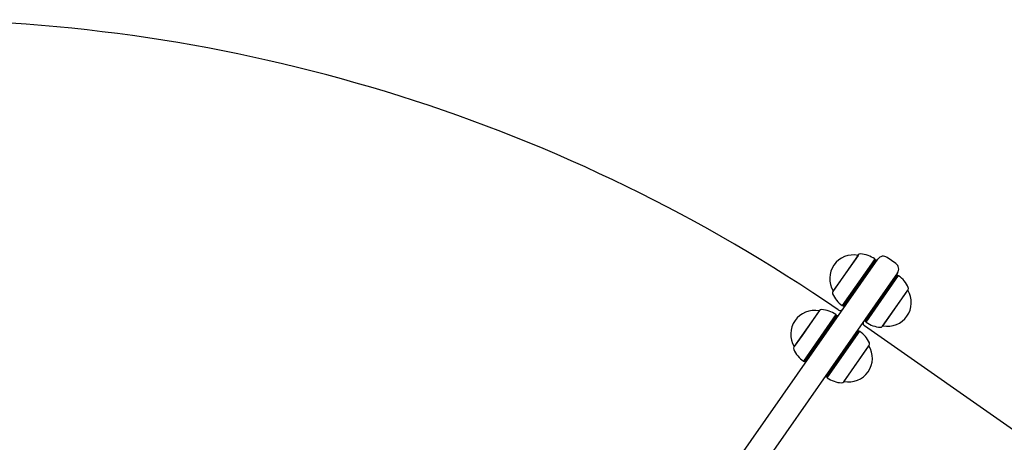
# Model space of a CAD drawing. Extents: x -4921 to 3561, y -2253 to 1577.
# Drawn here: x -911 to -321, y 923 to 1176 of the extents above; entities that cross this region are included whole.
import ezdxf

# ---------------------------------------------------------------- set-up
doc = ezdxf.new("R2010")
doc.units = 0

msp = doc.modelspace()

# ---------------------------------------------------------------- linework, layer by layer
at = {"color": 7, "linetype": 'Continuous'}
for p, q in [((-887.9, 331.92), (-396.91, 1033.11)), ((-410.15, 1033.39), (-423.88, 1013.78)), ((-408.79, 1035.33), (-423.71, 1014.03)), ((-408.62, 1035.57), (-410.15, 1033.39)), ((-408.79, 1035.33), (-408.79, 1035.33)), ((-398.72, 1033.16), (-400.67, 1030.36)), ((-398.66, 1032.81), (-400.58, 1030.06)), ((-399.97, 1029.63), (-398.04, 1032.38)), ((-398.66, 1032.81), (-398.72, 1033.16)), ((-398.04, 1032.38), (-398.66, 1032.81)), ((-397.8, 1031.85), (-398.04, 1032.38)), ((-388.72, 1032.26), (-391.34, 1034.1)), ((-386.1, 1030.43), (-388.72, 1032.26)), ((-400.67, 1030.36), (-418.22, 1005.3)), ((-400.58, 1030.06), (-417.87, 1005.37)), ((-417.26, 1004.94), (-399.97, 1029.63)), ((-385.12, 1024.85), (-438.68, 948.37)), ((-385.43, 1023.54), (-404.64, 996.1)), ((-404.03, 995.67), (-384.81, 1023.11)), ((-403.97, 995.32), (-384.46, 1023.18)), ((-385.43, 1023.54), (-386, 1023.59)), ((-384.81, 1023.11), (-385.43, 1023.54)), ((-384.46, 1023.18), (-384.81, 1023.11)), ((-394.06, 992.91), (-378.8, 1014.7)), ((-423.71, 1014.03), (-423.71, 1014.03)), ((-393.16, 994.19), (-378.98, 1014.45)), ((-378.98, 1014.45), (-378.98, 1014.45)), ((-418.22, 1005.3), (-417.87, 1005.37)), ((-417.87, 1005.37), (-417.26, 1004.94)), ((-417.26, 1004.94), (-416.68, 1004.89)), ((-431.91, 1002.31), (-447.17, 980.52)), ((-432.08, 1002.07), (-442.34, 987.42)), ((-422.01, 999.9), (-441.51, 972.04)), ((-421.94, 999.55), (-441.16, 972.11)), ((-440.54, 971.68), (-421.33, 999.12)), ((-432.08, 1002.07), (-432.08, 1002.07)), ((-421.94, 999.55), (-422.01, 999.9)), ((-421.33, 999.12), (-421.94, 999.55)), ((-421.09, 998.59), (-421.33, 999.12)), ((-404.88, 996.63), (-404.64, 996.1)), ((446.72, 396.86), (-404.87, 993.15)), ((-404.64, 996.1), (-404.03, 995.67)), ((-404.03, 995.67), (-403.97, 995.32)), ((-393.89, 993.15), (-393.16, 994.19)), ((-393.89, 993.15), (-393.89, 993.15)), ((-442.34, 987.42), (-446.99, 980.77)), ((-408.71, 990.28), (-427.93, 962.84)), ((-427.32, 962.41), (-408.1, 989.85)), ((-427.25, 962.06), (-407.75, 989.92)), ((-408.71, 990.28), (-409.29, 990.33)), ((-408.1, 989.85), (-408.71, 990.28)), ((-407.75, 989.92), (-408.1, 989.85)), ((-446.99, 980.77), (-446.99, 980.77)), ((-417.35, 959.65), (-402.09, 981.44)), ((-416.3, 961.14), (-402.26, 981.19)), ((-402.26, 981.19), (-402.26, 981.19)), ((-441.51, 972.04), (-441.16, 972.11)), ((-441.16, 972.11), (-440.54, 971.68)), ((-440.54, 971.68), (-439.97, 971.63)), ((-428.17, 963.37), (-427.93, 962.84)), ((-427.93, 962.84), (-427.32, 962.41)), ((-427.32, 962.41), (-427.25, 962.06)), ((-417.18, 959.89), (-416.3, 961.14)), ((-417.18, 959.89), (-417.18, 959.89)), ((-438.68, 948.37), (-876.1, 323.66))]:
    msp.add_line(p, q, dxfattribs=at)
for centre, radius, start, end in [((-980.65, 186.9), 989.5, 55.53167, 89.46833), ((-411.59, 1021.41), 14.19, 78.64298, 211.35702), ((-407.41, 1034.69), 1.5, 86.07304, 144.0801), ((-408.47, 1019.23), 17, 54.99998, 86.07296), ((-393.64, 1030.82), 4, 55, 145), ((-388.4, 1027.15), 4, 325, 55), ((-394.21, 1009.25), 17, 23.92704, 55.00002), ((-380.05, 1015.54), 1.5, 325.9199, 23.92696), ((-422.64, 1012.94), 1.5, 145.9199, 203.92696), ((-408.47, 1019.23), 17, 203.92704, 235.00002), ((-391.09, 1007.07), 14.19, 258.64298, 31.35702), ((-430.69, 1001.43), 1.5, 86.07304, 144.0801), ((-431.76, 985.97), 17, 54.99998, 86.07296), ((-419.51, 1004.33), 2, 234.97634, 324.99961), ((-434.88, 988.15), 14.19, 78.64298, 211.35702), ((-403.73, 994.79), 2, 145, 235), ((-394.21, 1009.25), 17, 234.99998, 266.07296), ((-395.28, 993.79), 1.5, 266.07304, 324.0801), ((-417.5, 975.99), 17, 23.92704, 55.00002), ((-445.92, 979.68), 1.5, 145.9199, 203.92696), ((-431.76, 985.97), 17, 203.92704, 235.00002), ((-414.38, 973.81), 14.19, 258.64298, 31.35702), ((-403.34, 982.28), 1.5, 325.9199, 23.92696), ((-417.5, 975.99), 17, 234.99998, 266.07296), ((-418.56, 960.53), 1.5, 266.07304, 324.0801)]:
    msp.add_arc(centre, radius, start, end, dxfattribs=at)

doc.saveas('drawing.dxf')
